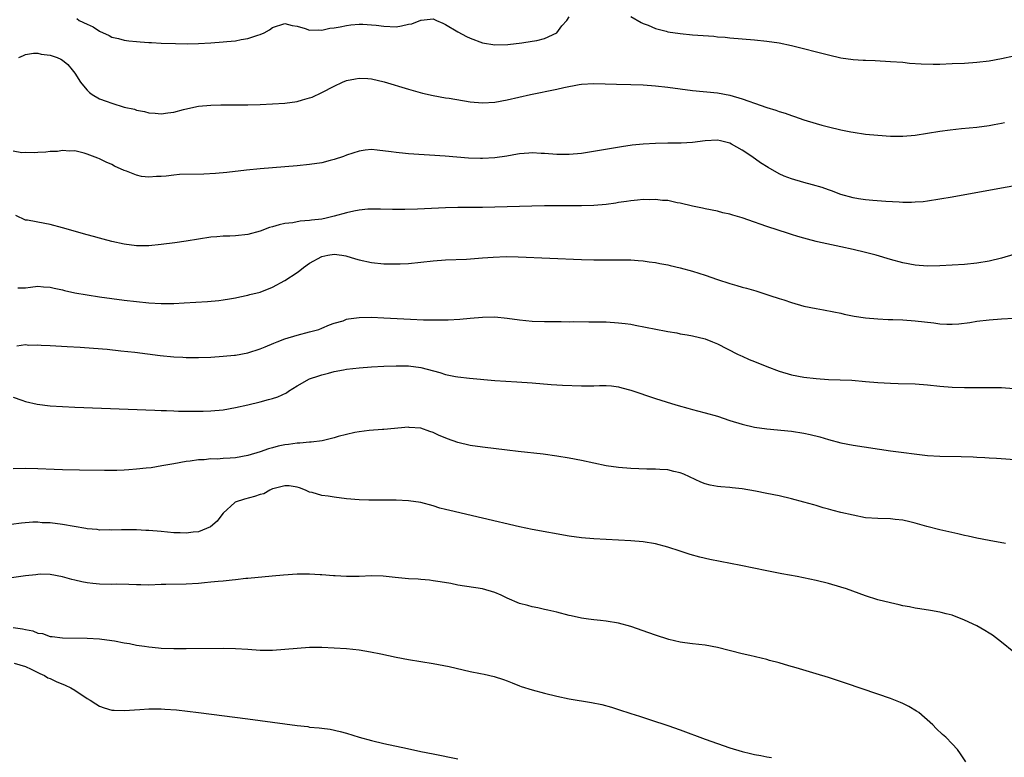
# Model space of a CAD drawing. Units: inches. Extents: x 2613000 to 2616000, y 1479000 to 1482000.
# Drawn here: x 2614986 to 2615145, y 1481416 to 1481535 of the extents above; entities that cross this region are included whole.
import ezdxf

# ---------------------------------------------------------------- set-up
doc = ezdxf.new("R2010")
doc.units = ezdxf.units.IN
doc.header["$MEASUREMENT"] = 0
doc.layers.add('LD26131479_10ft', color=254, linetype='Continuous')

msp = doc.modelspace()

# ---------------------------------------------------------------- linework, layer by layer
at = {"layer": 'LD26131479_10ft'}
for points, elevation in [([(2614995.31, 1481535.31), (2614995.73, 1481535), (2614997, 1481534.41), (2614997.98, 1481533.98), (2614999, 1481533.27), (2615000.56, 1481532.56), (2615001, 1481532.28), (2615002.06, 1481532.06), (2615003, 1481531.79), (2615003.72, 1481531.72), (2615005, 1481531.58), (2615005.55, 1481531.55), (2615007, 1481531.42), (2615007.42, 1481531.42), (2615009, 1481531.33), (2615011.27, 1481531.27), (2615013.25, 1481531.25), (2615015, 1481531.29), (2615017, 1481531.39), (2615019, 1481531.53), (2615019.61, 1481531.61), (2615021, 1481531.72), (2615021.93, 1481531.93), (2615023, 1481532.07), (2615024.63, 1481532.63), (2615025, 1481532.72), (2615025.65, 1481533), (2615026.51, 1481533.49), (2615027, 1481533.86), (2615029, 1481534.54), (2615030.18, 1481534.18), (2615031, 1481534.06), (2615032.28, 1481533.72), (2615033, 1481533.43), (2615034.52, 1481533.48), (2615035, 1481533.42), (2615036.25, 1481533.75), (2615037, 1481533.82), (2615037.95, 1481533.95), (2615039, 1481534.2), (2615039.69, 1481534.31), (2615041, 1481534.38), (2615041.62, 1481534.38), (2615043, 1481534.31), (2615043.77, 1481534.23), (2615045, 1481534.07), (2615047, 1481534), (2615047.88, 1481534.12), (2615049, 1481534.38), (2615049.53, 1481534.47), (2615051, 1481535.06), (2615051.08, 1481535.08), (2615053, 1481535.25), (2615053.52, 1481535), (2615054.55, 1481534.55), (2615055, 1481534.34), (2615057, 1481533.16), (2615058.42, 1481532.42), (2615059, 1481532.14), (2615061, 1481531.41), (2615063, 1481531.07), (2615065.11, 1481531.11), (2615067.37, 1481531.37), (2615069, 1481531.63), (2615069.78, 1481531.78), (2615071, 1481532.06), (2615073, 1481533.01), (2615073.84, 1481534.16), (2615074.61, 1481535), (2615075, 1481535.61)], 9070), ([(2615085, 1481535.67), (2615086.65, 1481534.65), (2615087, 1481534.49), (2615087.78, 1481534.22), (2615089, 1481533.69), (2615090.72, 1481533.28), (2615091, 1481533.19), (2615093, 1481532.88), (2615095, 1481532.69), (2615098.44, 1481532.44), (2615099, 1481532.38), (2615100.29, 1481532.29), (2615101, 1481532.21), (2615105, 1481531.88), (2615107, 1481531.67), (2615109, 1481531.37), (2615111, 1481530.95), (2615117, 1481529.42), (2615119, 1481528.98), (2615121, 1481528.7), (2615122.6, 1481528.6), (2615123, 1481528.56), (2615124.52, 1481528.52), (2615127, 1481528.39), (2615129, 1481528.23), (2615130.11, 1481528.11), (2615131.97, 1481527.97), (2615133.93, 1481527.93), (2615135, 1481527.95), (2615137, 1481528.02), (2615139, 1481528.12), (2615141, 1481528.26), (2615143, 1481528.48), (2615145, 1481528.83), (2615147, 1481529.3)], 9070), ([(2614985.94, 1481529), (2614986.68, 1481529.32), (2614987, 1481529.49), (2614988.29, 1481529.71), (2614989, 1481529.72), (2614989.57, 1481529.57), (2614991, 1481529.41), (2614992.15, 1481529), (2614992.75, 1481528.75), (2614993, 1481528.6), (2614993.88, 1481527.88), (2614994.59, 1481527), (2614995, 1481526.46), (2614995.94, 1481525), (2614996.4, 1481524.4), (2614997, 1481523.72), (2614997.37, 1481523.37), (2614997.83, 1481523), (2614999, 1481522.33), (2615000.08, 1481521.92), (2615001, 1481521.6), (2615003, 1481520.99), (2615004.64, 1481520.64), (2615005, 1481520.49), (2615006.29, 1481520.29), (2615007, 1481520.06), (2615008.02, 1481520.02), (2615009, 1481519.88), (2615010.05, 1481520.05), (2615011, 1481520.15), (2615012.6, 1481520.6), (2615014.28, 1481521), (2615015, 1481521.15), (2615017, 1481521.32), (2615018.65, 1481521.35), (2615023, 1481521.35), (2615025, 1481521.4), (2615027, 1481521.49), (2615029, 1481521.63), (2615031, 1481521.91), (2615031.86, 1481522.14), (2615033, 1481522.47), (2615033.39, 1481522.61), (2615035, 1481523.35), (2615037, 1481524.38), (2615038.34, 1481525), (2615039, 1481525.27), (2615040.45, 1481525.55), (2615041, 1481525.68), (2615042.41, 1481525.59), (2615043, 1481525.57), (2615045.08, 1481525.08), (2615049, 1481523.89), (2615051.25, 1481523.25), (2615053, 1481522.85), (2615055, 1481522.5), (2615055.59, 1481522.41), (2615059, 1481521.85), (2615061, 1481521.66), (2615063, 1481521.78), (2615065, 1481522.16), (2615068.73, 1481523), (2615073, 1481523.86), (2615074.15, 1481524.15), (2615076.64, 1481524.64), (2615077, 1481524.69), (2615079, 1481524.82), (2615082.69, 1481524.69), (2615085, 1481524.64), (2615087, 1481524.58), (2615089, 1481524.44), (2615091, 1481524.21), (2615095, 1481523.68), (2615099, 1481523.27), (2615101, 1481522.89), (2615103, 1481522.32), (2615104.08, 1481521.92), (2615105, 1481521.63), (2615107, 1481520.92), (2615108.49, 1481520.49), (2615109, 1481520.26), (2615110, 1481520), (2615111, 1481519.6), (2615111.47, 1481519.47), (2615113, 1481518.94), (2615115, 1481518.31), (2615115.93, 1481518.07), (2615117, 1481517.77), (2615119, 1481517.31), (2615120.58, 1481517), (2615121, 1481516.92), (2615123, 1481516.62), (2615125, 1481516.42), (2615127, 1481516.28), (2615128.26, 1481516.26), (2615129, 1481516.27), (2615131, 1481516.44), (2615133, 1481516.76), (2615135, 1481517.09), (2615136.67, 1481517.33), (2615138.49, 1481517.51), (2615141, 1481517.75), (2615143, 1481518.01), (2615143.82, 1481518.18), (2615145, 1481518.39), (2615145.49, 1481518.51)], 9080), ([(2615149, 1481508.54), (2615145, 1481507.88), (2615137, 1481506.41), (2615135, 1481506.06), (2615133, 1481505.76), (2615132.32, 1481505.68), (2615131, 1481505.58), (2615130.44, 1481505.56), (2615129, 1481505.57), (2615128.41, 1481505.59), (2615126.29, 1481505.71), (2615124.14, 1481505.86), (2615123, 1481505.97), (2615121.86, 1481506.14), (2615121, 1481506.29), (2615119, 1481506.85), (2615117.46, 1481507.46), (2615117, 1481507.61), (2615115.98, 1481507.98), (2615114.42, 1481508.42), (2615113, 1481508.78), (2615111, 1481509.37), (2615109.83, 1481509.83), (2615109, 1481510.2), (2615107.2, 1481511.2), (2615105.99, 1481511.99), (2615104.56, 1481513), (2615103, 1481514.02), (2615101.27, 1481515), (2615101, 1481515.13), (2615099.51, 1481515.51), (2615099, 1481515.62), (2615097, 1481515.54), (2615095, 1481515.27), (2615093.14, 1481515.14), (2615091, 1481515.14), (2615089, 1481515.12), (2615087.01, 1481514.99), (2615085.2, 1481514.8), (2615083.46, 1481514.54), (2615078.32, 1481513.68), (2615077, 1481513.5), (2615075, 1481513.32), (2615073, 1481513.32), (2615071, 1481513.5), (2615070.5, 1481513.5), (2615069, 1481513.6), (2615068.48, 1481513.52), (2615067, 1481513.43), (2615066.65, 1481513.35), (2615064.93, 1481513.07), (2615063, 1481512.79), (2615061, 1481512.66), (2615060.65, 1481512.65), (2615058.7, 1481512.7), (2615054.97, 1481513.03), (2615049, 1481513.44), (2615048.5, 1481513.5), (2615047, 1481513.64), (2615046.23, 1481513.77), (2615043.96, 1481514.04), (2615043, 1481514.1), (2615042, 1481514), (2615041, 1481513.86), (2615039, 1481513.2), (2615038.49, 1481513), (2615037, 1481512.5), (2615036.34, 1481512.34), (2615035, 1481511.98), (2615033, 1481511.67), (2615031, 1481511.49), (2615025, 1481511.01), (2615022.77, 1481510.77), (2615019.62, 1481510.38), (2615017.78, 1481510.22), (2615015.87, 1481510.13), (2615011.93, 1481510.07), (2615011, 1481509.98), (2615009.79, 1481509.79), (2615009, 1481509.76), (2615008.22, 1481509.78), (2615007, 1481509.65), (2615005.77, 1481509.77), (2615005, 1481509.99), (2615003.36, 1481510.64), (2615003, 1481510.75), (2615001.41, 1481511.41), (2615001, 1481511.69), (2615000.06, 1481512.06), (2614999, 1481512.63), (2614998.74, 1481512.74), (2614997, 1481513.39), (2614996.49, 1481513.51), (2614995, 1481513.89), (2614994.14, 1481513.86), (2614993, 1481513.98), (2614992.18, 1481513.82), (2614991, 1481513.79), (2614990.3, 1481513.7), (2614989, 1481513.62), (2614988.41, 1481513.59), (2614987, 1481513.62), (2614986.4, 1481513.6), (2614985, 1481513.85)], 9090), ([(2615147, 1481497.14), (2615145, 1481496.51), (2615143, 1481496.03), (2615141, 1481495.72), (2615139, 1481495.53), (2615137, 1481495.39), (2615135, 1481495.29), (2615133, 1481495.26), (2615131, 1481495.41), (2615129, 1481495.77), (2615127, 1481496.3), (2615124.69, 1481497), (2615123, 1481497.45), (2615121, 1481497.94), (2615119, 1481498.39), (2615115.2, 1481499.2), (2615115, 1481499.26), (2615113.59, 1481499.59), (2615113, 1481499.79), (2615112.04, 1481500.04), (2615111, 1481500.37), (2615110.51, 1481500.51), (2615107, 1481501.65), (2615105.94, 1481502.06), (2615105, 1481502.37), (2615103, 1481503.09), (2615101.48, 1481503.48), (2615101, 1481503.67), (2615099.89, 1481503.89), (2615099, 1481504.13), (2615097, 1481504.5), (2615096.61, 1481504.61), (2615095, 1481504.93), (2615093, 1481505.44), (2615092.49, 1481505.51), (2615091, 1481505.85), (2615090.12, 1481505.88), (2615089, 1481506.04), (2615088.02, 1481505.98), (2615087, 1481506.02), (2615086.1, 1481505.9), (2615085, 1481505.84), (2615084.29, 1481505.71), (2615083, 1481505.53), (2615082.55, 1481505.45), (2615081, 1481505.22), (2615079, 1481505.05), (2615077, 1481505.01), (2615071, 1481505), (2615068.97, 1481504.97), (2615063, 1481504.79), (2615061, 1481504.75), (2615057, 1481504.72), (2615055, 1481504.66), (2615050.45, 1481504.45), (2615048.4, 1481504.4), (2615046.43, 1481504.43), (2615044.48, 1481504.48), (2615043, 1481504.48), (2615042.45, 1481504.45), (2615041, 1481504.3), (2615040.14, 1481504.14), (2615039, 1481503.89), (2615037, 1481503.33), (2615035.68, 1481503), (2615035, 1481502.87), (2615033.32, 1481502.68), (2615033, 1481502.62), (2615031.49, 1481502.51), (2615030.28, 1481502.28), (2615029, 1481502.13), (2615028.06, 1481501.94), (2615027, 1481501.62), (2615026.51, 1481501.49), (2615025, 1481500.9), (2615023, 1481500.34), (2615021, 1481500.16), (2615020.11, 1481500.11), (2615019, 1481500.1), (2615017.99, 1481499.99), (2615017, 1481499.92), (2615015, 1481499.61), (2615013, 1481499.28), (2615011.17, 1481499), (2615009, 1481498.73), (2615007, 1481498.55), (2615005, 1481498.55), (2615003, 1481498.79), (2615001, 1481499.22), (2614999.61, 1481499.61), (2614999, 1481499.75), (2614998.04, 1481500.04), (2614997, 1481500.3), (2614993, 1481501.47), (2614991, 1481502), (2614990.14, 1481502.14), (2614987.33, 1481502.67), (2614987, 1481502.71), (2614985.46, 1481503.46)], 9100), ([(2614985.75, 1481491.75), (2614987, 1481491.74), (2614987.82, 1481491.82), (2614989, 1481491.98), (2614989.91, 1481491.91), (2614991, 1481491.85), (2614991.68, 1481491.68), (2614993, 1481491.4), (2614993.32, 1481491.32), (2614995, 1481490.94), (2614997, 1481490.59), (2614999, 1481490.29), (2615003, 1481489.76), (2615005, 1481489.52), (2615007, 1481489.33), (2615009, 1481489.22), (2615011, 1481489.22), (2615012.71, 1481489.29), (2615014.59, 1481489.41), (2615016.46, 1481489.54), (2615018.29, 1481489.71), (2615019, 1481489.8), (2615020.05, 1481489.95), (2615021, 1481490.11), (2615021.72, 1481490.28), (2615023, 1481490.53), (2615023.35, 1481490.65), (2615025, 1481491.06), (2615027, 1481491.83), (2615029, 1481492.9), (2615031, 1481494.24), (2615031.44, 1481494.56), (2615032, 1481495), (2615033, 1481495.71), (2615035, 1481496.82), (2615035.96, 1481497), (2615037, 1481497.16), (2615038.23, 1481497), (2615038.89, 1481496.89), (2615040.44, 1481496.44), (2615041, 1481496.26), (2615043, 1481495.83), (2615045, 1481495.64), (2615045.64, 1481495.64), (2615047, 1481495.6), (2615047.64, 1481495.64), (2615049, 1481495.67), (2615051, 1481495.87), (2615053, 1481496.1), (2615055, 1481496.27), (2615058.4, 1481496.4), (2615061, 1481496.57), (2615062.71, 1481496.71), (2615064.79, 1481496.79), (2615066.76, 1481496.76), (2615077, 1481496.34), (2615079, 1481496.28), (2615081, 1481496.27), (2615083, 1481496.29), (2615085, 1481496.25), (2615086.18, 1481496.18), (2615087, 1481496.1), (2615087.97, 1481495.97), (2615089, 1481495.82), (2615089.68, 1481495.68), (2615091, 1481495.44), (2615091.35, 1481495.35), (2615093, 1481494.99), (2615095, 1481494.43), (2615097, 1481493.77), (2615099, 1481493.09), (2615101, 1481492.45), (2615102.13, 1481492.13), (2615103, 1481491.86), (2615103.69, 1481491.69), (2615105.23, 1481491.23), (2615107, 1481490.67), (2615107.51, 1481490.48), (2615109, 1481490), (2615109.78, 1481489.78), (2615111, 1481489.34), (2615113, 1481488.79), (2615115, 1481488.39), (2615116.2, 1481488.2), (2615117.87, 1481487.87), (2615119, 1481487.63), (2615119.5, 1481487.5), (2615121.16, 1481487.16), (2615123, 1481486.9), (2615125, 1481486.72), (2615126.62, 1481486.62), (2615127.39, 1481486.61), (2615129, 1481486.54), (2615131, 1481486.42), (2615134.05, 1481486.05), (2615135, 1481485.91), (2615136.14, 1481485.86), (2615137, 1481485.84), (2615138.08, 1481485.92), (2615139.85, 1481486.15), (2615141, 1481486.35), (2615143, 1481486.58), (2615145, 1481486.73), (2615149, 1481486.94)], 9110), ([(2614985.63, 1481482.37), (2614987, 1481482.55), (2614987.54, 1481482.46), (2614989, 1481482.52), (2614989.55, 1481482.45), (2614991, 1481482.4), (2614993.74, 1481482.26), (2614995.86, 1481482.14), (2614998.02, 1481481.98), (2615000.21, 1481481.79), (2615002.44, 1481481.56), (2615004.69, 1481481.31), (2615008.81, 1481480.81), (2615011, 1481480.59), (2615012.5, 1481480.5), (2615013, 1481480.46), (2615014.46, 1481480.46), (2615015, 1481480.45), (2615017, 1481480.52), (2615019, 1481480.65), (2615020.83, 1481480.83), (2615021, 1481480.85), (2615023, 1481481.21), (2615025, 1481481.86), (2615025.79, 1481482.21), (2615027.19, 1481482.8), (2615027.74, 1481483), (2615029, 1481483.5), (2615031, 1481484.1), (2615033, 1481484.6), (2615034.5, 1481485), (2615035, 1481485.19), (2615036.23, 1481485.77), (2615037, 1481486.02), (2615038.42, 1481486.42), (2615039, 1481486.64), (2615039.29, 1481486.71), (2615041, 1481486.93), (2615043.03, 1481486.97), (2615045, 1481486.89), (2615049.34, 1481486.66), (2615051.44, 1481486.56), (2615053, 1481486.53), (2615054.57, 1481486.57), (2615055, 1481486.55), (2615055.44, 1481486.56), (2615057.32, 1481486.68), (2615059, 1481486.85), (2615061, 1481487.01), (2615063, 1481487.04), (2615065, 1481486.84), (2615067, 1481486.55), (2615069, 1481486.36), (2615071, 1481486.3), (2615073.72, 1481486.28), (2615075, 1481486.25), (2615075.74, 1481486.26), (2615078.21, 1481486.21), (2615079.76, 1481486.24), (2615081, 1481486.22), (2615083, 1481486.09), (2615084.06, 1481485.94), (2615085, 1481485.83), (2615085.72, 1481485.72), (2615090.73, 1481484.73), (2615091, 1481484.66), (2615092.43, 1481484.43), (2615093, 1481484.31), (2615094.13, 1481484.13), (2615095, 1481483.97), (2615097, 1481483.46), (2615098.21, 1481483), (2615099, 1481482.67), (2615102.25, 1481481), (2615102.76, 1481480.76), (2615103, 1481480.66), (2615104.15, 1481480.15), (2615105, 1481479.82), (2615107, 1481479), (2615109, 1481478.26), (2615111, 1481477.67), (2615113, 1481477.28), (2615115, 1481477.04), (2615117, 1481476.92), (2615118.86, 1481476.86), (2615120.77, 1481476.77), (2615123, 1481476.6), (2615125, 1481476.42), (2615127, 1481476.3), (2615128.28, 1481476.28), (2615131, 1481476.21), (2615133, 1481476.05), (2615135, 1481475.82), (2615137, 1481475.66), (2615139, 1481475.6), (2615143, 1481475.63), (2615145, 1481475.58), (2615147, 1481475.47)], 9120), ([(2614985, 1481474.02), (2614986.43, 1481473.57), (2614987, 1481473.33), (2614988.89, 1481472.89), (2614991, 1481472.66), (2614993, 1481472.53), (2614995, 1481472.42), (2615007.93, 1481471.93), (2615009, 1481471.9), (2615009.86, 1481471.86), (2615011, 1481471.84), (2615011.8, 1481471.8), (2615013, 1481471.79), (2615013.76, 1481471.76), (2615015.78, 1481471.78), (2615017, 1481471.82), (2615019, 1481472.01), (2615021, 1481472.37), (2615023, 1481472.82), (2615025, 1481473.29), (2615026.36, 1481473.64), (2615027, 1481473.83), (2615027.88, 1481474.12), (2615029.24, 1481474.76), (2615029.59, 1481475), (2615031, 1481475.9), (2615032.98, 1481477.02), (2615034.49, 1481477.51), (2615035, 1481477.66), (2615036.08, 1481477.92), (2615037, 1481478.17), (2615038.47, 1481478.47), (2615039, 1481478.57), (2615041, 1481478.81), (2615043.04, 1481478.96), (2615045, 1481479.07), (2615047, 1481479.13), (2615049, 1481479.1), (2615051, 1481478.86), (2615054.06, 1481478.06), (2615055, 1481477.73), (2615056.62, 1481477.38), (2615057, 1481477.32), (2615058.88, 1481477.12), (2615063, 1481476.76), (2615066.54, 1481476.54), (2615069, 1481476.35), (2615072.08, 1481476.08), (2615073.96, 1481475.96), (2615077, 1481475.85), (2615077.88, 1481475.88), (2615079, 1481475.85), (2615079.93, 1481475.93), (2615081, 1481475.91), (2615081.85, 1481475.85), (2615083, 1481475.73), (2615083.55, 1481475.55), (2615085, 1481475.18), (2615089, 1481473.82), (2615091.59, 1481473), (2615092.68, 1481472.68), (2615094.24, 1481472.24), (2615095, 1481472.05), (2615095.81, 1481471.81), (2615097, 1481471.52), (2615099, 1481470.95), (2615101, 1481470.29), (2615103, 1481469.66), (2615105, 1481469.2), (2615107, 1481468.92), (2615111, 1481468.54), (2615113, 1481468.24), (2615114.01, 1481468.01), (2615115.6, 1481467.6), (2615117, 1481467.18), (2615119, 1481466.67), (2615121, 1481466.3), (2615127, 1481465.34), (2615133, 1481464.61), (2615135, 1481464.47), (2615138.46, 1481464.46), (2615140.4, 1481464.4), (2615141, 1481464.35), (2615142.29, 1481464.29), (2615143, 1481464.23), (2615144.17, 1481464.17), (2615147.91, 1481463.91)], 9130), ([(2615145.62, 1481450.38), (2615143, 1481450.82), (2615141, 1481451.23), (2615139.57, 1481451.57), (2615139, 1481451.68), (2615137.93, 1481451.93), (2615135, 1481452.56), (2615132.88, 1481453.12), (2615131, 1481453.67), (2615130.15, 1481453.85), (2615129, 1481454.13), (2615127.76, 1481454.24), (2615127, 1481454.33), (2615125, 1481454.38), (2615123, 1481454.53), (2615121, 1481454.92), (2615119, 1481455.4), (2615117.72, 1481455.72), (2615117, 1481455.93), (2615116.15, 1481456.15), (2615115, 1481456.49), (2615114.6, 1481456.6), (2615113, 1481457.06), (2615111, 1481457.58), (2615109, 1481458.05), (2615107, 1481458.47), (2615105.18, 1481458.82), (2615103, 1481459.18), (2615101.38, 1481459.38), (2615101, 1481459.43), (2615099.54, 1481459.54), (2615099, 1481459.61), (2615097.82, 1481459.82), (2615097, 1481460.02), (2615096.3, 1481460.3), (2615093.59, 1481461.59), (2615093, 1481461.82), (2615091.98, 1481462.02), (2615091, 1481462.26), (2615089.67, 1481462.33), (2615089, 1481462.39), (2615087.59, 1481462.41), (2615085, 1481462.49), (2615083, 1481462.64), (2615081, 1481462.94), (2615077, 1481463.79), (2615075, 1481464.17), (2615073, 1481464.5), (2615070.8, 1481464.8), (2615066.75, 1481465.25), (2615065, 1481465.46), (2615061, 1481465.97), (2615059, 1481466.24), (2615057, 1481466.68), (2615055.3, 1481467.3), (2615053.88, 1481467.88), (2615053, 1481468.32), (2615052.46, 1481468.46), (2615051, 1481469), (2615049.14, 1481469.14), (2615049, 1481469.16), (2615045, 1481468.8), (2615044.79, 1481468.79), (2615042.63, 1481468.63), (2615041, 1481468.42), (2615040.31, 1481468.31), (2615039, 1481468), (2615037.65, 1481467.65), (2615037, 1481467.44), (2615035.03, 1481466.97), (2615033.25, 1481466.75), (2615033, 1481466.75), (2615031.4, 1481466.6), (2615031, 1481466.6), (2615029.6, 1481466.4), (2615029, 1481466.33), (2615027.91, 1481466.09), (2615027, 1481465.84), (2615026.33, 1481465.67), (2615025, 1481465.19), (2615023, 1481464.59), (2615021, 1481464.23), (2615020.16, 1481464.16), (2615019, 1481464.1), (2615018.03, 1481464.03), (2615017, 1481464.05), (2615015.92, 1481463.92), (2615015, 1481463.9), (2615013.69, 1481463.69), (2615013, 1481463.61), (2615011, 1481463.25), (2615009.43, 1481463), (2615009.08, 1481462.92), (2615007.38, 1481462.62), (2615006.57, 1481462.57), (2615005, 1481462.38), (2615003.74, 1481462.26), (2615003, 1481462.25), (2615001.8, 1481462.2), (2614999.82, 1481462.19), (2614995.77, 1481462.23), (2614993, 1481462.28), (2614991.68, 1481462.32), (2614989, 1481462.44), (2614987, 1481462.49), (2614985, 1481462.44)], 9140), ([(2615147, 1481432.75), (2615145, 1481434.41), (2615143.52, 1481435.52), (2615143, 1481435.86), (2615142.3, 1481436.3), (2615141.02, 1481437.02), (2615139, 1481437.94), (2615137, 1481438.74), (2615136.04, 1481439), (2615135.2, 1481439.2), (2615135, 1481439.26), (2615133.5, 1481439.5), (2615131.79, 1481439.79), (2615131, 1481439.89), (2615130.1, 1481440.1), (2615129, 1481440.27), (2615128.42, 1481440.42), (2615127, 1481440.73), (2615125, 1481441.26), (2615123, 1481441.9), (2615119.91, 1481443), (2615119, 1481443.3), (2615117, 1481443.88), (2615115, 1481444.37), (2615111.94, 1481445), (2615109.45, 1481445.45), (2615107, 1481445.93), (2615102.81, 1481446.81), (2615099.45, 1481447.45), (2615097.79, 1481447.79), (2615096.16, 1481448.16), (2615094.59, 1481448.59), (2615093, 1481449.11), (2615091, 1481449.79), (2615089, 1481450.33), (2615087, 1481450.61), (2615085, 1481450.77), (2615083, 1481450.9), (2615079, 1481451.11), (2615077, 1481451.28), (2615075, 1481451.57), (2615069, 1481452.62), (2615067, 1481453.04), (2615061, 1481454.48), (2615055.69, 1481455.69), (2615055, 1481455.88), (2615054.1, 1481456.1), (2615053, 1481456.46), (2615050.99, 1481456.99), (2615049, 1481457.25), (2615047, 1481457.35), (2615045, 1481457.38), (2615042.61, 1481457.39), (2615041, 1481457.43), (2615039, 1481457.59), (2615037, 1481457.84), (2615035.99, 1481458.01), (2615035, 1481458.12), (2615033.41, 1481458.59), (2615033, 1481458.69), (2615032.33, 1481459), (2615031.36, 1481459.36), (2615031, 1481459.47), (2615029.68, 1481459.68), (2615029, 1481459.7), (2615027.27, 1481459.27), (2615027, 1481459.18), (2615026.59, 1481459), (2615025.58, 1481458.42), (2615025, 1481458.29), (2615024.06, 1481457.94), (2615022.45, 1481457.55), (2615020.96, 1481457.04), (2615020.91, 1481457), (2615019, 1481455.26), (2615018.77, 1481455), (2615018.02, 1481453.98), (2615016.97, 1481453.03), (2615015, 1481452.24), (2615014.17, 1481452.17), (2615013, 1481452.01), (2615012.06, 1481452.06), (2615011, 1481452.09), (2615009, 1481452.29), (2615007, 1481452.46), (2615006.47, 1481452.47), (2615005, 1481452.57), (2615004.55, 1481452.55), (2615003, 1481452.59), (2615002.57, 1481452.57), (2615001, 1481452.54), (2615000.55, 1481452.55), (2614999, 1481452.53), (2614998.61, 1481452.61), (2614997, 1481452.73), (2614996.79, 1481452.79), (2614994.91, 1481453.09), (2614993, 1481453.45), (2614991, 1481453.7), (2614989.73, 1481453.73), (2614989, 1481453.79), (2614988.21, 1481453.79), (2614986.36, 1481453.64), (2614983, 1481453.2)], 9150), ([(2615139.23, 1481415), (2615138.34, 1481416.34), (2615137.85, 1481417), (2615137, 1481417.94), (2615135.97, 1481419), (2615135.46, 1481419.46), (2615134.43, 1481420.43), (2615133.88, 1481421), (2615131.59, 1481423), (2615131.25, 1481423.25), (2615129.99, 1481423.99), (2615129, 1481424.46), (2615128.63, 1481424.63), (2615127, 1481425.28), (2615125, 1481425.97), (2615119.76, 1481427.76), (2615117, 1481428.66), (2615115, 1481429.28), (2615111.74, 1481430.26), (2615110.57, 1481430.57), (2615109, 1481431.05), (2615107.44, 1481431.44), (2615107, 1481431.57), (2615104.25, 1481432.25), (2615103, 1481432.52), (2615099, 1481433.53), (2615097, 1481433.88), (2615095, 1481434.11), (2615093.71, 1481434.29), (2615093, 1481434.41), (2615091.16, 1481434.84), (2615089, 1481435.52), (2615087.91, 1481435.91), (2615085, 1481436.93), (2615083, 1481437.44), (2615081, 1481437.77), (2615080.1, 1481437.9), (2615079, 1481438.02), (2615078.13, 1481438.13), (2615077, 1481438.3), (2615075.33, 1481438.68), (2615075, 1481438.73), (2615073, 1481439.25), (2615071.57, 1481439.57), (2615071, 1481439.68), (2615069.95, 1481439.95), (2615069, 1481440.09), (2615068.33, 1481440.33), (2615067, 1481440.67), (2615065, 1481441.53), (2615064, 1481442), (2615063, 1481442.43), (2615061, 1481443.04), (2615057, 1481443.63), (2615055.86, 1481443.86), (2615054.16, 1481444.16), (2615053, 1481444.34), (2615052.41, 1481444.41), (2615051, 1481444.52), (2615050.57, 1481444.57), (2615049, 1481444.65), (2615046.87, 1481444.87), (2615044.91, 1481445.09), (2615043, 1481445.12), (2615041, 1481445), (2615039, 1481445), (2615037.14, 1481445.14), (2615036.86, 1481445.14), (2615035, 1481445.29), (2615034.71, 1481445.29), (2615033, 1481445.38), (2615031, 1481445.37), (2615028.75, 1481445.25), (2615026.92, 1481445.08), (2615023, 1481444.69), (2615022.67, 1481444.67), (2615021, 1481444.48), (2615020.45, 1481444.45), (2615019, 1481444.28), (2615018.22, 1481444.22), (2615017, 1481444.09), (2615016.01, 1481444.01), (2615015, 1481443.9), (2615013, 1481443.78), (2615009.71, 1481443.71), (2615009, 1481443.71), (2615007, 1481443.63), (2615005.66, 1481443.66), (2615005, 1481443.65), (2615003.72, 1481443.72), (2615001.76, 1481443.76), (2615001, 1481443.75), (2614999, 1481443.8), (2614997.9, 1481443.9), (2614997, 1481444.01), (2614996.14, 1481444.14), (2614995, 1481444.42), (2614994.51, 1481444.51), (2614993, 1481444.95), (2614991, 1481445.33), (2614989.37, 1481445.37), (2614989, 1481445.34), (2614988.7, 1481445.3), (2614987, 1481445.13), (2614981, 1481444.29)], 9160), ([(2614985, 1481436.75), (2614986.55, 1481436.55), (2614987, 1481436.44), (2614988.21, 1481436.21), (2614989, 1481435.84), (2614989.77, 1481435.77), (2614991, 1481435.31), (2614991.31, 1481435.31), (2614993, 1481435.09), (2614997, 1481435.03), (2614999, 1481434.91), (2615001, 1481434.66), (2615001.41, 1481434.59), (2615003, 1481434.29), (2615003.84, 1481434.16), (2615005, 1481433.91), (2615006.26, 1481433.74), (2615007, 1481433.61), (2615008.52, 1481433.48), (2615009, 1481433.42), (2615011, 1481433.35), (2615013, 1481433.35), (2615019, 1481433.4), (2615021, 1481433.38), (2615023, 1481433.27), (2615025, 1481433.12), (2615027, 1481433.09), (2615029, 1481433.24), (2615031, 1481433.44), (2615033, 1481433.57), (2615035, 1481433.57), (2615037, 1481433.49), (2615039, 1481433.36), (2615041, 1481433.15), (2615042.85, 1481432.85), (2615044.51, 1481432.51), (2615047, 1481431.97), (2615049, 1481431.61), (2615051, 1481431.28), (2615053, 1481430.94), (2615055.57, 1481430.43), (2615059, 1481429.67), (2615060.68, 1481429.32), (2615061.23, 1481429.23), (2615062.85, 1481428.85), (2615064.37, 1481428.37), (2615065, 1481428.14), (2615065.8, 1481427.8), (2615067, 1481427.35), (2615067.24, 1481427.24), (2615069, 1481426.68), (2615071, 1481426.15), (2615073, 1481425.67), (2615075, 1481425.24), (2615078.64, 1481424.64), (2615080.29, 1481424.29), (2615081.86, 1481423.86), (2615083, 1481423.51), (2615085, 1481422.87), (2615086.39, 1481422.39), (2615088.16, 1481421.84), (2615091, 1481420.9), (2615093, 1481420.2), (2615097, 1481418.71), (2615099, 1481417.99), (2615101, 1481417.31), (2615103, 1481416.7), (2615104.37, 1481416.37), (2615105, 1481416.21), (2615106.04, 1481416.04), (2615107, 1481415.82), (2615107.74, 1481415.74)], 9170), ([(2614985.2, 1481431), (2614987, 1481430.43), (2614987.96, 1481430.04), (2614989, 1481429.5), (2614989.31, 1481429.31), (2614990.07, 1481429), (2614990.64, 1481428.64), (2614991, 1481428.52), (2614992, 1481428), (2614993.43, 1481427.43), (2614994.37, 1481427), (2614995, 1481426.62), (2614997, 1481425.3), (2614997.5, 1481425), (2614998.39, 1481424.39), (2614999, 1481424.04), (2614999.76, 1481423.76), (2615001, 1481423.41), (2615001.38, 1481423.39), (2615003, 1481423.34), (2615005.51, 1481423.51), (2615007, 1481423.59), (2615007.59, 1481423.59), (2615009, 1481423.59), (2615009.56, 1481423.56), (2615011.44, 1481423.44), (2615013.25, 1481423.25), (2615015.03, 1481423.03), (2615023, 1481422.01), (2615027, 1481421.47), (2615031, 1481420.91), (2615032.72, 1481420.72), (2615033, 1481420.66), (2615034.55, 1481420.55), (2615035, 1481420.46), (2615036.31, 1481420.31), (2615037.94, 1481419.94), (2615039, 1481419.65), (2615041.02, 1481419.02), (2615043, 1481418.48), (2615045, 1481418.01), (2615048.84, 1481417.16), (2615051, 1481416.7), (2615053, 1481416.3), (2615057, 1481415.52)], 9180)]:
    msp.add_lwpolyline(points, dxfattribs=dict(at, elevation=elevation))

doc.saveas('drawing.dxf')
